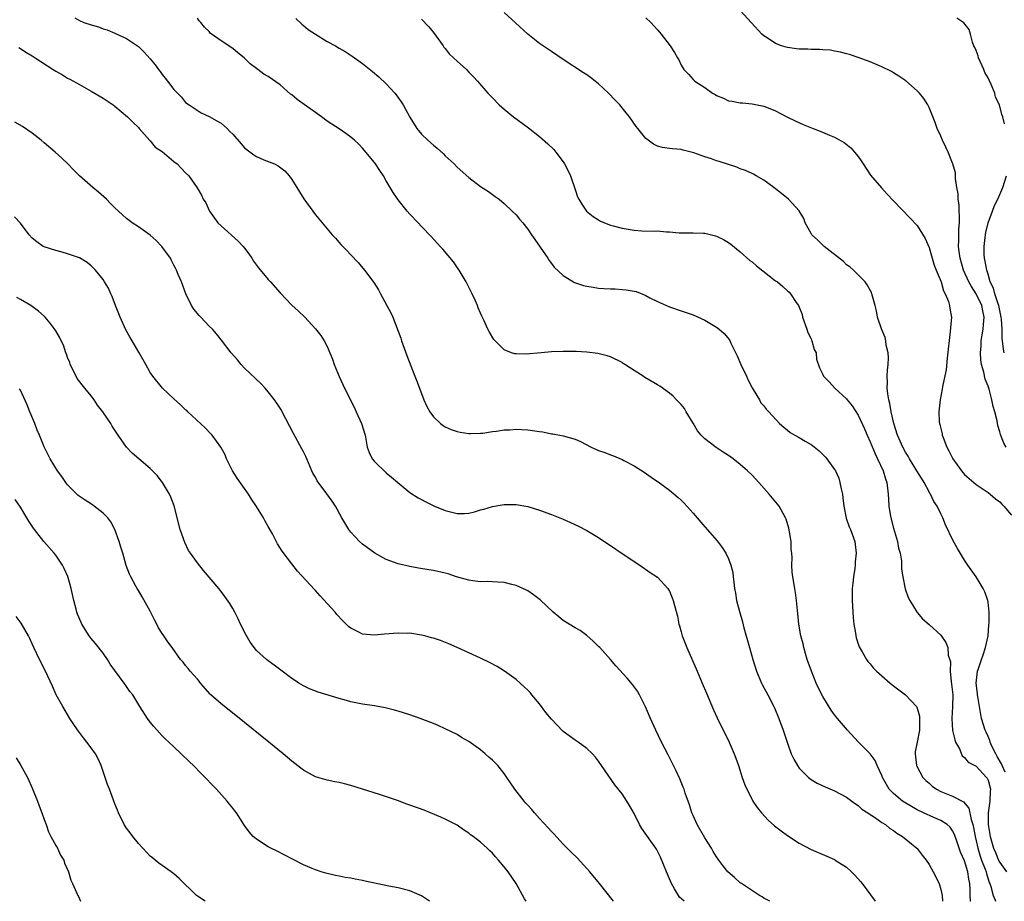
# Model space of a CAD drawing. Units: inches. Extents: x 2511000 to 2514000, y 1515000 to 1518000.
# Drawn here: x 2513015 to 2513182, y 1515000 to 1515149 of the extents above; entities that cross this region are included whole.
import ezdxf

# ---------------------------------------------------------------- set-up
doc = ezdxf.new("R2010")
doc.units = ezdxf.units.IN
doc.header["$MEASUREMENT"] = 0
doc.layers.add('LD25111515_10ft', color=93, linetype='Continuous')

msp = doc.modelspace()

# ---------------------------------------------------------------- linework, layer by layer
at = {"layer": 'LD25111515_10ft'}
for points, elevation in [([(2513024.24, 1515149.76), (2513025, 1515149.29), (2513025.75, 1515149), (2513027, 1515148.58), (2513028.23, 1515148.23), (2513029, 1515147.91), (2513029.71, 1515147.71), (2513031, 1515147.15), (2513031.11, 1515147.11), (2513033, 1515146.24), (2513035, 1515144.89), (2513035.96, 1515143.96), (2513037, 1515142.82), (2513037.82, 1515141.82), (2513038.38, 1515141), (2513038.66, 1515140.66), (2513039, 1515140.15), (2513039.54, 1515139.54), (2513039.92, 1515139), (2513041, 1515137.59), (2513042.3, 1515136.3), (2513043, 1515135.43), (2513043.58, 1515135), (2513045.65, 1515133.65), (2513047, 1515133.06), (2513048.28, 1515132.28), (2513049, 1515131.89), (2513050.02, 1515131), (2513050.52, 1515130.52), (2513051, 1515130.03), (2513052.39, 1515128.39), (2513053, 1515127.75), (2513053.41, 1515127.41), (2513054.56, 1515126.56), (2513055, 1515126.27), (2513056.28, 1515125.72), (2513058.05, 1515125), (2513058.68, 1515124.68), (2513059.81, 1515123.81), (2513060.55, 1515123), (2513061, 1515122.37), (2513061.86, 1515121), (2513062.28, 1515120.28), (2513063.06, 1515119.06), (2513064.54, 1515117), (2513065, 1515116.39), (2513067.82, 1515113), (2513068.39, 1515112.39), (2513069.32, 1515111.32), (2513069.63, 1515111), (2513070.33, 1515110.33), (2513071, 1515109.58), (2513072.26, 1515108.27), (2513073.33, 1515107), (2513074.92, 1515104.92), (2513075.68, 1515103.68), (2513076.05, 1515103), (2513077.77, 1515099.77), (2513078.11, 1515099), (2513079.48, 1515095.48), (2513079.61, 1515095), (2513080.51, 1515092.51), (2513081.86, 1515089), (2513082.19, 1515088.19), (2513082.62, 1515087), (2513083.4, 1515085), (2513083.88, 1515083.88), (2513084.37, 1515083), (2513085, 1515082.1), (2513086.18, 1515081), (2513086.64, 1515080.64), (2513087, 1515080.44), (2513087.99, 1515079.99), (2513089, 1515079.63), (2513089.52, 1515079.52), (2513091, 1515079.29), (2513091.28, 1515079.28), (2513093, 1515079.34), (2513093.38, 1515079.38), (2513095, 1515079.62), (2513095.7, 1515079.7), (2513097, 1515079.9), (2513097.94, 1515079.94), (2513099, 1515080.01), (2513099.96, 1515079.96), (2513101, 1515079.91), (2513101.82, 1515079.82), (2513103, 1515079.62), (2513103.56, 1515079.56), (2513105, 1515079.26), (2513105.24, 1515079.24), (2513107, 1515078.89), (2513109, 1515078.34), (2513109.94, 1515077.94), (2513111.76, 1515077), (2513113, 1515076.43), (2513114.08, 1515076.08), (2513115, 1515075.67), (2513115.53, 1515075.53), (2513117, 1515074.89), (2513117.27, 1515074.73), (2513119, 1515073.83), (2513120.74, 1515072.74), (2513121.89, 1515071.89), (2513123, 1515071.17), (2513123.09, 1515071.09), (2513125, 1515069.69), (2513126.47, 1515068.47), (2513127, 1515067.99), (2513127.5, 1515067.5), (2513129, 1515065.8), (2513131, 1515063.46), (2513133.09, 1515061.09), (2513133.95, 1515059.95), (2513134.58, 1515059), (2513135, 1515058.04), (2513135.43, 1515057), (2513135.72, 1515055.72), (2513135.82, 1515055), (2513135.9, 1515054.1), (2513136.05, 1515053), (2513136.22, 1515052.21), (2513136.39, 1515051), (2513136.87, 1515049.13), (2513137.37, 1515047.37), (2513137.63, 1515046.37), (2513138.55, 1515043), (2513139.14, 1515041), (2513139.78, 1515039), (2513140.61, 1515037), (2513140.73, 1515036.73), (2513141.67, 1515035), (2513142.69, 1515033), (2513142.79, 1515032.79), (2513143.53, 1515031), (2513144.26, 1515029), (2513145, 1515026.8), (2513145.66, 1515025), (2513146.09, 1515024.09), (2513146.69, 1515023), (2513147, 1515022.58), (2513148.56, 1515021), (2513148.8, 1515020.8), (2513149, 1515020.65), (2513150.05, 1515020.05), (2513151.39, 1515019.39), (2513153, 1515018.75), (2513155, 1515017.67), (2513155.92, 1515017), (2513156.53, 1515016.53), (2513157, 1515016.23), (2513157.63, 1515015.63), (2513158.63, 1515015), (2513158.83, 1515014.83), (2513159.75, 1515014.25), (2513161, 1515013.37), (2513161.6, 1515013), (2513162.37, 1515012.37), (2513163, 1515012.01), (2513163.55, 1515011.55), (2513164.52, 1515011), (2513166.95, 1515009), (2513167, 1515008.94), (2513167.84, 1515007.84), (2513168.51, 1515007), (2513169, 1515006.25), (2513169.72, 1515005), (2513170.7, 1515003), (2513171, 1515002.02), (2513171.2, 1515001), (2513171.29, 1515000)], 7890), ([(2513176.07, 1515000), (2513176.05, 1515000.05), (2513175.97, 1515001), (2513175.96, 1515002.04), (2513175.89, 1515003), (2513175.75, 1515003.75), (2513175.59, 1515005), (2513175, 1515006.84), (2513174.34, 1515008.34), (2513173.63, 1515010.37), (2513173.32, 1515011.32), (2513173, 1515011.95), (2513172.56, 1515012.56), (2513172.05, 1515013), (2513171, 1515013.69), (2513169.8, 1515014.2), (2513168.09, 1515015), (2513167, 1515015.49), (2513164.79, 1515016.79), (2513164.49, 1515017), (2513163, 1515018.27), (2513162.25, 1515019), (2513161.79, 1515019.79), (2513161.11, 1515021), (2513161, 1515021.34), (2513160.23, 1515023), (2513159.86, 1515023.86), (2513159, 1515025.01), (2513157, 1515027.04), (2513155.17, 1515029), (2513153.5, 1515031), (2513153.26, 1515031.26), (2513153, 1515031.6), (2513152.41, 1515032.41), (2513151, 1515034.7), (2513150.22, 1515036.22), (2513149.89, 1515037), (2513149.06, 1515039), (2513148.33, 1515041), (2513147.76, 1515043), (2513147.64, 1515043.64), (2513147.29, 1515045), (2513146.93, 1515047), (2513146.78, 1515048.78), (2513146.69, 1515049.31), (2513146.56, 1515051), (2513146.36, 1515052.36), (2513146.23, 1515053), (2513145.89, 1515055), (2513145.82, 1515055.82), (2513145.75, 1515057), (2513145.78, 1515058.22), (2513145.74, 1515059), (2513145.65, 1515059.65), (2513145.61, 1515061), (2513145.36, 1515062.64), (2513145.24, 1515063.24), (2513144.78, 1515064.78), (2513144.7, 1515065), (2513144.27, 1515065.73), (2513143.58, 1515067), (2513143.34, 1515067.34), (2513141.93, 1515069), (2513140.14, 1515071), (2513139, 1515072.22), (2513138.22, 1515073), (2513137, 1515074.04), (2513135.83, 1515075), (2513135, 1515075.55), (2513134.11, 1515076.11), (2513132.95, 1515076.95), (2513131, 1515078.4), (2513130.38, 1515079), (2513129.75, 1515079.75), (2513129, 1515081.04), (2513127.81, 1515083), (2513127.53, 1515083.53), (2513127, 1515084.19), (2513126.61, 1515084.61), (2513126.19, 1515085), (2513125.62, 1515085.62), (2513125, 1515086.14), (2513123.35, 1515087.35), (2513123, 1515087.54), (2513120.82, 1515088.82), (2513120.55, 1515089), (2513119, 1515089.97), (2513117.44, 1515091), (2513117.18, 1515091.18), (2513117, 1515091.32), (2513115, 1515092.27), (2513114.44, 1515092.44), (2513112.84, 1515092.84), (2513111, 1515093.08), (2513109.18, 1515093.18), (2513107, 1515093.22), (2513105, 1515093.16), (2513103.28, 1515093), (2513100.73, 1515092.73), (2513099, 1515092.78), (2513098.8, 1515092.8), (2513098.21, 1515093), (2513097, 1515093.48), (2513095.23, 1515095.23), (2513094.48, 1515096.48), (2513094.22, 1515097), (2513093.61, 1515098.39), (2513093.19, 1515099.19), (2513093, 1515099.69), (2513092.6, 1515100.6), (2513092.47, 1515101), (2513092.07, 1515101.93), (2513091.56, 1515103), (2513090.56, 1515105), (2513089.36, 1515107), (2513089.22, 1515107.22), (2513088.39, 1515108.39), (2513086.57, 1515110.57), (2513086.15, 1515111), (2513084.66, 1515112.66), (2513083, 1515114.37), (2513082.43, 1515115), (2513081, 1515116.48), (2513080.55, 1515117), (2513079, 1515118.9), (2513078.17, 1515120.17), (2513077, 1515122.16), (2513076.52, 1515123), (2513075.91, 1515123.91), (2513075.19, 1515125), (2513075, 1515125.26), (2513073.57, 1515127), (2513073.3, 1515127.3), (2513073, 1515127.67), (2513072.34, 1515128.34), (2513071.63, 1515129), (2513071, 1515129.55), (2513070.17, 1515130.17), (2513069, 1515130.92), (2513067.76, 1515131.76), (2513067, 1515132.23), (2513066.04, 1515133), (2513065, 1515133.7), (2513063.09, 1515135.09), (2513061.9, 1515135.9), (2513061, 1515136.69), (2513060.8, 1515136.8), (2513059, 1515138.42), (2513057, 1515139.82), (2513056.23, 1515140.23), (2513055.23, 1515141), (2513055, 1515141.16), (2513053.95, 1515141.95), (2513052.94, 1515143), (2513051.84, 1515143.84), (2513051, 1515144.54), (2513049, 1515145.88), (2513047.19, 1515147.19), (2513047, 1515147.42), (2513046.19, 1515148.19), (2513045.56, 1515149), (2513045.28, 1515149.28), (2513045, 1515149.7)], 7900), ([(2513061.67, 1515149.67), (2513062.7, 1515148.69), (2513063, 1515148.48), (2513063.78, 1515147.78), (2513065, 1515146.98), (2513067, 1515145.73), (2513068.42, 1515145), (2513069, 1515144.64), (2513070.03, 1515144.03), (2513071.25, 1515143.25), (2513073, 1515142), (2513074.68, 1515140.68), (2513075.77, 1515139.77), (2513077, 1515138.6), (2513078.44, 1515137), (2513078.7, 1515136.7), (2513079.54, 1515135.54), (2513079.88, 1515135), (2513081, 1515132.95), (2513082.21, 1515131), (2513083, 1515130.06), (2513084.08, 1515129), (2513085, 1515128.17), (2513085.66, 1515127.66), (2513086.69, 1515126.69), (2513087, 1515126.38), (2513088.49, 1515125), (2513089, 1515124.47), (2513091, 1515122.67), (2513093, 1515121.2), (2513094.32, 1515120.32), (2513095.48, 1515119.48), (2513096.12, 1515119), (2513097, 1515118.28), (2513098.36, 1515117), (2513099, 1515116.35), (2513099.61, 1515115.61), (2513100.15, 1515115), (2513101, 1515113.96), (2513101.65, 1515113), (2513102.17, 1515112.17), (2513103.11, 1515110.89), (2513104.38, 1515109), (2513104.61, 1515108.61), (2513105, 1515108.13), (2513105.48, 1515107.48), (2513107, 1515106.06), (2513108.92, 1515104.92), (2513110.41, 1515104.41), (2513111, 1515104.28), (2513112.08, 1515104.08), (2513113, 1515103.96), (2513113.88, 1515103.88), (2513115, 1515103.82), (2513115.8, 1515103.8), (2513117, 1515103.74), (2513117.68, 1515103.68), (2513119, 1515103.44), (2513119.35, 1515103.35), (2513121, 1515102.68), (2513121.68, 1515102.32), (2513123, 1515101.67), (2513125, 1515100.78), (2513127, 1515100.1), (2513129, 1515099.4), (2513131, 1515098.49), (2513133, 1515097.32), (2513133.43, 1515097), (2513134.28, 1515096.28), (2513135.17, 1515095.17), (2513135.41, 1515094.59), (2513136.47, 1515092.47), (2513137.08, 1515091), (2513138.07, 1515089), (2513138.35, 1515088.35), (2513139.05, 1515087.05), (2513139.22, 1515086.78), (2513140.25, 1515085), (2513140.51, 1515084.51), (2513141, 1515083.99), (2513141.41, 1515083.41), (2513141.84, 1515083), (2513143.67, 1515081), (2513144.37, 1515080.37), (2513145, 1515079.84), (2513145.49, 1515079.49), (2513146.26, 1515079), (2513147, 1515078.6), (2513148.01, 1515077.99), (2513149, 1515077.44), (2513149.26, 1515077.26), (2513150.37, 1515076.37), (2513151.37, 1515075.37), (2513151.7, 1515075), (2513153, 1515073.2), (2513153.12, 1515073), (2513153.71, 1515071.71), (2513153.91, 1515071), (2513154.08, 1515069.92), (2513154.32, 1515069), (2513154.4, 1515068.4), (2513154.57, 1515067), (2513154.96, 1515064.96), (2513155.48, 1515063.48), (2513155.69, 1515063), (2513156.42, 1515061), (2513156.5, 1515060.5), (2513156.65, 1515059), (2513156.48, 1515057.52), (2513156.47, 1515057), (2513156.43, 1515056.43), (2513156.19, 1515055), (2513156.06, 1515053.94), (2513156, 1515053), (2513155.96, 1515051), (2513156.06, 1515049), (2513156.13, 1515048.13), (2513156.25, 1515047), (2513156.55, 1515045.45), (2513156.65, 1515044.65), (2513157.16, 1515043.16), (2513157.69, 1515042.31), (2513158.41, 1515041), (2513158.65, 1515040.65), (2513159, 1515040.25), (2513159.55, 1515039.55), (2513160.12, 1515039), (2513161, 1515038.2), (2513162.41, 1515037), (2513163, 1515036.53), (2513165.04, 1515035), (2513166.88, 1515033), (2513166.93, 1515032.93), (2513167, 1515032.74), (2513167.39, 1515031.39), (2513167.41, 1515031), (2513167.39, 1515030.61), (2513167.39, 1515029), (2513166.97, 1515027), (2513166.65, 1515025.35), (2513166.63, 1515025), (2513166.87, 1515023), (2513166.91, 1515022.91), (2513167.96, 1515021), (2513168.46, 1515020.46), (2513169, 1515020.02), (2513169.53, 1515019.53), (2513170.24, 1515019), (2513171, 1515018.6), (2513173, 1515017.8), (2513174.84, 1515016.84), (2513175.77, 1515015.77), (2513176.15, 1515013.85), (2513176.44, 1515013), (2513176.54, 1515012.54), (2513176.83, 1515011), (2513177, 1515010.27), (2513177.26, 1515009), (2513177.67, 1515007.67), (2513177.92, 1515007), (2513178.53, 1515005.47), (2513178.69, 1515005), (2513178.74, 1515004.74), (2513179.2, 1515003.2), (2513179.31, 1515003), (2513179.49, 1515002.51), (2513179.88, 1515001), (2513180.19, 1515000.19), (2513180.29, 1515000)], 7910), ([(2513083, 1515149.52), (2513084.21, 1515148.21), (2513085, 1515147.26), (2513086.63, 1515145), (2513086.78, 1515144.78), (2513087, 1515144.54), (2513087.68, 1515143.68), (2513088.41, 1515143), (2513089, 1515142.42), (2513090.59, 1515141), (2513091, 1515140.58), (2513091.78, 1515139.78), (2513092.49, 1515139), (2513094.24, 1515137), (2513095, 1515136.18), (2513096.17, 1515135), (2513097, 1515134.26), (2513098.55, 1515133), (2513101.09, 1515131.09), (2513103, 1515129.62), (2513104.42, 1515128.42), (2513105.43, 1515127.43), (2513105.77, 1515127), (2513107, 1515125.36), (2513107.23, 1515125), (2513107.84, 1515123.84), (2513108.23, 1515123), (2513109, 1515120.67), (2513109.44, 1515119.44), (2513109.63, 1515119), (2513110.16, 1515118.16), (2513110.95, 1515117), (2513112.07, 1515116.07), (2513113, 1515115.5), (2513113.3, 1515115.3), (2513113.97, 1515115), (2513115, 1515114.63), (2513115.47, 1515114.53), (2513117, 1515114.11), (2513119, 1515113.77), (2513120.33, 1515113.67), (2513122.41, 1515113.59), (2513123, 1515113.63), (2513124.51, 1515113.49), (2513125, 1515113.5), (2513126.66, 1515113.34), (2513128.7, 1515113.3), (2513129, 1515113.32), (2513130.76, 1515113.24), (2513131, 1515113.25), (2513132.81, 1515112.81), (2513133, 1515112.74), (2513134.16, 1515112.16), (2513135, 1515111.68), (2513135.39, 1515111.39), (2513137, 1515110.12), (2513138.65, 1515108.65), (2513139, 1515108.39), (2513139.74, 1515107.74), (2513143, 1515105.2), (2513143.29, 1515105), (2513144.24, 1515104.24), (2513145, 1515103.5), (2513145.27, 1515103.27), (2513145.52, 1515103), (2513146.49, 1515101.51), (2513146.85, 1515101), (2513147, 1515100.69), (2513147.47, 1515099.47), (2513147.56, 1515099), (2513148.28, 1515097), (2513148.44, 1515096.44), (2513149, 1515095.36), (2513149.1, 1515095.1), (2513149.16, 1515095), (2513149.53, 1515093.53), (2513149.85, 1515093), (2513149.9, 1515091.9), (2513150.44, 1515090.44), (2513151, 1515089.31), (2513151.14, 1515089), (2513152.08, 1515088.08), (2513153.06, 1515087), (2513155, 1515085.2), (2513155.14, 1515085), (2513155.98, 1515083.98), (2513157, 1515082.4), (2513158.07, 1515080.07), (2513158.5, 1515079), (2513159, 1515077.9), (2513159.85, 1515075.85), (2513160.28, 1515075), (2513161.22, 1515073), (2513161.62, 1515071.62), (2513161.86, 1515071), (2513162.08, 1515069), (2513162.15, 1515068.15), (2513162.19, 1515067), (2513162.41, 1515065.59), (2513162.52, 1515065), (2513163, 1515063.23), (2513163.65, 1515061), (2513163.84, 1515059.84), (2513164.08, 1515059), (2513164.32, 1515057.68), (2513164.34, 1515057), (2513164.32, 1515056.32), (2513164.57, 1515055), (2513164.97, 1515052.97), (2513165.49, 1515051.49), (2513165.73, 1515051), (2513166.98, 1515048.98), (2513167.91, 1515047.91), (2513169, 1515046.94), (2513171, 1515045.09), (2513171.87, 1515043.87), (2513172.17, 1515043), (2513172.26, 1515041.74), (2513172.62, 1515040.62), (2513172.61, 1515039), (2513172.74, 1515037.26), (2513172.83, 1515036.83), (2513173.01, 1515034.99), (2513173, 1515033), (2513172.86, 1515031), (2513172.97, 1515028.97), (2513173.35, 1515027.35), (2513173.51, 1515027), (2513174.16, 1515025.84), (2513174.64, 1515024.64), (2513175, 1515024.37), (2513175.61, 1515023.61), (2513177, 1515022.9), (2513178.76, 1515021), (2513178.86, 1515020.86), (2513179, 1515020.54), (2513179.4, 1515019), (2513179.36, 1515018.64), (2513179.29, 1515017), (2513179.02, 1515015), (2513179.05, 1515013), (2513179.39, 1515011), (2513179.94, 1515009), (2513180.25, 1515008.25), (2513180.79, 1515007), (2513181, 1515006.6), (2513182.13, 1515005)], 7920), ([(2513181.89, 1515021.89), (2513181.38, 1515023), (2513181.28, 1515023.28), (2513180.57, 1515024.57), (2513180.3, 1515025), (2513179.6, 1515026.4), (2513179.34, 1515027), (2513179.28, 1515027.28), (2513179, 1515027.94), (2513178.67, 1515028.67), (2513178.51, 1515029), (2513177.91, 1515031), (2513177.54, 1515033), (2513177.26, 1515034.74), (2513177.23, 1515035), (2513177.23, 1515035.23), (2513177.01, 1515037), (2513177.22, 1515039), (2513177.3, 1515039.3), (2513177.87, 1515041), (2513178.19, 1515041.81), (2513178.55, 1515043), (2513179.01, 1515045), (2513179.16, 1515046.84), (2513179.22, 1515047.22), (2513179.19, 1515049), (2513179, 1515050.7), (2513178.95, 1515051), (2513178.47, 1515052.47), (2513178.18, 1515053), (2513177, 1515055), (2513175.57, 1515057), (2513175, 1515057.85), (2513173.82, 1515059.82), (2513173.1, 1515061.1), (2513171.81, 1515063.81), (2513171.35, 1515065), (2513171, 1515065.68), (2513170.36, 1515067), (2513169.8, 1515067.8), (2513169.25, 1515069), (2513169.15, 1515069.15), (2513169, 1515069.41), (2513168.15, 1515071), (2513167.71, 1515071.71), (2513166.95, 1515073), (2513165.71, 1515075), (2513165.45, 1515075.45), (2513165, 1515076.14), (2513164.54, 1515077), (2513163.66, 1515079), (2513163.02, 1515081), (2513162.58, 1515083), (2513162.37, 1515084.37), (2513162.18, 1515085), (2513161.99, 1515086.01), (2513161.91, 1515087), (2513161.96, 1515087.96), (2513161.91, 1515089), (2513161.95, 1515090.05), (2513162.07, 1515091), (2513162.12, 1515092.12), (2513162.06, 1515093), (2513161.75, 1515094.25), (2513161.67, 1515095), (2513161.56, 1515095.56), (2513160.93, 1515097.07), (2513160.28, 1515099), (2513160.07, 1515100.07), (2513159.87, 1515101), (2513159.42, 1515102.58), (2513159.32, 1515103), (2513159.23, 1515103.23), (2513159, 1515103.62), (2513158.53, 1515104.53), (2513158.18, 1515105), (2513156.19, 1515107), (2513155.56, 1515107.56), (2513155, 1515107.91), (2513154.48, 1515108.48), (2513151.25, 1515111), (2513151.12, 1515111.12), (2513151, 1515111.21), (2513150.11, 1515112.11), (2513149.12, 1515113), (2513149, 1515113.19), (2513148, 1515115), (2513147.76, 1515115.76), (2513147, 1515117.03), (2513145.17, 1515119), (2513143.99, 1515119.99), (2513143, 1515120.77), (2513142.72, 1515121), (2513141, 1515122.27), (2513139.72, 1515123), (2513139.25, 1515123.25), (2513139, 1515123.35), (2513137.88, 1515123.88), (2513137, 1515124.18), (2513136.43, 1515124.43), (2513133.43, 1515125.43), (2513133, 1515125.55), (2513132.14, 1515125.86), (2513131, 1515126.2), (2513129.12, 1515126.88), (2513127.31, 1515127.31), (2513127, 1515127.43), (2513125.54, 1515127.54), (2513125, 1515127.64), (2513123.8, 1515127.8), (2513123, 1515128.03), (2513122.32, 1515128.32), (2513121.37, 1515129), (2513121, 1515129.3), (2513119.63, 1515131), (2513119.35, 1515131.35), (2513118.23, 1515133), (2513117.67, 1515133.67), (2513116.62, 1515135), (2513115.8, 1515135.8), (2513114.69, 1515137), (2513113, 1515138.55), (2513111.65, 1515139.65), (2513111, 1515140.1), (2513110.46, 1515140.46), (2513107, 1515142.69), (2513105, 1515144.04), (2513103, 1515145.43), (2513101, 1515147), (2513098.94, 1515148.94), (2513097, 1515150.66)], 7930), ([(2513121, 1515149.79), (2513121.86, 1515149), (2513123, 1515147.72), (2513123.31, 1515147.31), (2513123.62, 1515147), (2513125.14, 1515145), (2513125.86, 1515143.86), (2513126.35, 1515143), (2513126.62, 1515142.62), (2513127, 1515141.76), (2513127.43, 1515141), (2513128.21, 1515140.21), (2513129, 1515139.33), (2513129.32, 1515139), (2513131, 1515137.94), (2513132.32, 1515137), (2513132.76, 1515136.76), (2513133, 1515136.57), (2513134.14, 1515136.14), (2513135, 1515135.71), (2513135.64, 1515135.64), (2513137, 1515135.38), (2513137.36, 1515135.36), (2513139, 1515135.2), (2513139.89, 1515135), (2513141, 1515134.77), (2513142.3, 1515134.3), (2513143, 1515133.98), (2513145, 1515132.93), (2513146.3, 1515132.3), (2513147.68, 1515131.68), (2513149.37, 1515131), (2513150.55, 1515130.55), (2513152.15, 1515129.85), (2513153, 1515129.51), (2513154.64, 1515128.64), (2513155.75, 1515127.75), (2513157, 1515126.25), (2513157.51, 1515125.51), (2513157.82, 1515125), (2513159.1, 1515123.1), (2513160.92, 1515120.92), (2513161.89, 1515119.89), (2513163, 1515118.77), (2513165.83, 1515115.83), (2513167, 1515114.54), (2513168.35, 1515112.35), (2513169, 1515110.81), (2513169.42, 1515109.42), (2513169.52, 1515109), (2513169.86, 1515107.86), (2513170.2, 1515107), (2513171.03, 1515105), (2513171.46, 1515103.46), (2513171.75, 1515103), (2513172.31, 1515101.69), (2513172.47, 1515101), (2513172.5, 1515100.5), (2513172.79, 1515099), (2513172.61, 1515096.61), (2513172.06, 1515092.06), (2513171.88, 1515090.12), (2513171.29, 1515087.29), (2513171.21, 1515086.79), (2513170.87, 1515085), (2513170.66, 1515083), (2513170.74, 1515081.26), (2513170.78, 1515081), (2513170.85, 1515080.85), (2513171, 1515080.16), (2513171.24, 1515079.24), (2513171.25, 1515079), (2513171.37, 1515078.63), (2513172.01, 1515077), (2513172.36, 1515076.36), (2513173.03, 1515075), (2513174.48, 1515073), (2513175, 1515072.37), (2513177, 1515070.63), (2513179, 1515069.28), (2513179.36, 1515069), (2513180.24, 1515068.24), (2513181, 1515067.69), (2513181.32, 1515067.32), (2513181.67, 1515067), (2513183, 1515065.45)], 7940), ([(2513182.1, 1515077), (2513181.68, 1515077.68), (2513181.11, 1515079.11), (2513181, 1515079.57), (2513180.65, 1515080.65), (2513180.56, 1515081.44), (2513180.16, 1515083), (2513179.86, 1515083.86), (2513179.67, 1515085), (2513179.17, 1515086.83), (2513179, 1515087.33), (2513178.54, 1515088.54), (2513178.29, 1515089.71), (2513177.91, 1515091), (2513177.77, 1515091.77), (2513177.71, 1515093), (2513177.83, 1515094.17), (2513177.86, 1515095), (2513178, 1515096), (2513178.17, 1515097), (2513178.24, 1515097.76), (2513178.33, 1515099), (2513178.1, 1515100.1), (2513177.94, 1515101), (2513177, 1515102.99), (2513176.2, 1515104.2), (2513175.77, 1515105), (2513174.86, 1515107), (2513174.25, 1515109), (2513174.13, 1515110.13), (2513174.01, 1515111), (2513174.06, 1515112.06), (2513174.05, 1515113.95), (2513174.15, 1515115), (2513174.18, 1515116.18), (2513174.1, 1515117), (2513174.09, 1515118.09), (2513173.91, 1515119), (2513173.93, 1515119.93), (2513173.73, 1515121), (2513173.5, 1515122.5), (2513173.51, 1515123), (2513173.47, 1515123.47), (2513173.04, 1515125.04), (2513173, 1515125.15), (2513172.24, 1515127), (2513171.86, 1515127.86), (2513171.29, 1515129), (2513171, 1515129.68), (2513170.39, 1515131), (2513170.02, 1515132.02), (2513169, 1515134.55), (2513168.79, 1515135), (2513168.11, 1515136.11), (2513167.39, 1515137), (2513167, 1515137.38), (2513165.08, 1515139.08), (2513163.9, 1515139.9), (2513163, 1515140.44), (2513162.64, 1515140.64), (2513161, 1515141.47), (2513159, 1515142.31), (2513157, 1515143.03), (2513155.52, 1515143.52), (2513155, 1515143.66), (2513153.97, 1515143.97), (2513153, 1515144.11), (2513152.28, 1515144.28), (2513151, 1515144.32), (2513150.41, 1515144.41), (2513149, 1515144.38), (2513148.45, 1515144.45), (2513147, 1515144.45), (2513146.53, 1515144.53), (2513145, 1515144.71), (2513144.77, 1515144.77), (2513144.01, 1515145), (2513143, 1515145.39), (2513141.76, 1515146.24), (2513141, 1515146.73), (2513140.68, 1515147), (2513138.9, 1515148.9), (2513137, 1515150.98)], 7950), ([(2513181.8, 1515131.8), (2513181.52, 1515133), (2513181.36, 1515133.36), (2513180.93, 1515135), (2513180.29, 1515136.29), (2513180.13, 1515137), (2513179.54, 1515138.46), (2513179.18, 1515139.18), (2513179, 1515139.59), (2513178.48, 1515140.48), (2513178.27, 1515141), (2513177.37, 1515143), (2513177.31, 1515143.31), (2513177, 1515144.21), (2513176.75, 1515144.75), (2513176.62, 1515145), (2513176.36, 1515145.64), (2513176.02, 1515147), (2513175.8, 1515147.8), (2513174.91, 1515148.91), (2513173.73, 1515149.73)], 7960), ([(2513014.71, 1515144.71), (2513015, 1515144.56), (2513015.93, 1515143.93), (2513017, 1515143.31), (2513017.48, 1515143), (2513020.57, 1515141), (2513021, 1515140.7), (2513022.11, 1515140.11), (2513023, 1515139.52), (2513023.35, 1515139.35), (2513025, 1515138.46), (2513027, 1515137.36), (2513029, 1515136.15), (2513030.7, 1515135), (2513031, 1515134.78), (2513033.15, 1515133), (2513034.05, 1515132.05), (2513035, 1515131.15), (2513035.12, 1515131), (2513036.96, 1515128.96), (2513037, 1515128.94), (2513037.85, 1515127.85), (2513039, 1515127.08), (2513041, 1515125.42), (2513041.59, 1515125), (2513043, 1515123.5), (2513043.53, 1515123), (2513044.97, 1515120.97), (2513045.71, 1515119.71), (2513046, 1515119), (2513046.41, 1515118.41), (2513047.05, 1515117), (2513048.48, 1515115), (2513049, 1515114.48), (2513051.91, 1515111.91), (2513052.78, 1515111), (2513053, 1515110.73), (2513053.73, 1515109.73), (2513054.23, 1515109), (2513054.52, 1515108.51), (2513055.38, 1515107.38), (2513057, 1515105.4), (2513057.4, 1515105), (2513059, 1515103.14), (2513061, 1515101.03), (2513062.08, 1515100.08), (2513063.18, 1515099), (2513065, 1515097.07), (2513065.94, 1515095.94), (2513066.51, 1515095), (2513067, 1515094.05), (2513067.92, 1515091.92), (2513068.2, 1515091), (2513069, 1515088.96), (2513069.94, 1515087), (2513071.63, 1515083.63), (2513071.93, 1515083), (2513072.83, 1515081), (2513073.42, 1515079), (2513073.78, 1515077), (2513074.09, 1515076.09), (2513074.6, 1515075), (2513075, 1515074.53), (2513077, 1515072.63), (2513077.88, 1515071.88), (2513078.96, 1515071), (2513081, 1515069.31), (2513082.41, 1515068.41), (2513083, 1515068.11), (2513083.71, 1515067.71), (2513085.18, 1515067), (2513087, 1515066.25), (2513089, 1515065.74), (2513090.24, 1515065.76), (2513091, 1515065.79), (2513091.97, 1515066.03), (2513093, 1515066.35), (2513093.53, 1515066.47), (2513095, 1515066.93), (2513097, 1515067.27), (2513097.28, 1515067.28), (2513099, 1515067.26), (2513101, 1515066.92), (2513103, 1515066.32), (2513105, 1515065.59), (2513107, 1515064.77), (2513108.23, 1515064.23), (2513109.59, 1515063.59), (2513111, 1515062.84), (2513113, 1515061.65), (2513119, 1515057.58), (2513119.99, 1515057), (2513121.75, 1515055.75), (2513123, 1515054.95), (2513124.71, 1515053), (2513125, 1515052.56), (2513125.47, 1515051.47), (2513125.66, 1515051), (2513125.87, 1515050.13), (2513126.35, 1515048.35), (2513126.6, 1515047), (2513126.7, 1515046.7), (2513127, 1515045.68), (2513127.17, 1515045), (2513127.94, 1515043), (2513129.72, 1515039), (2513130.57, 1515037), (2513131.27, 1515035.27), (2513132.48, 1515032.48), (2513133.11, 1515031.12), (2513135.14, 1515027), (2513136, 1515025), (2513136.26, 1515024.26), (2513136.68, 1515023), (2513137.31, 1515021), (2513137.76, 1515019.75), (2513138.1, 1515019), (2513139, 1515017.27), (2513139.16, 1515017), (2513139.88, 1515015.88), (2513140.6, 1515015), (2513141.74, 1515013.74), (2513142.8, 1515012.8), (2513143.92, 1515011.92), (2513145, 1515011.16), (2513147, 1515009.85), (2513149, 1515008.79), (2513151.67, 1515007.67), (2513153, 1515007.06), (2513153.1, 1515007), (2513155, 1515005.77), (2513155.88, 1515005), (2513156.45, 1515004.45), (2513157.38, 1515003.38), (2513157.67, 1515003), (2513159.86, 1515000)], 7880), ([(2513142, 1515000), (2513141, 1515000.56), (2513140.74, 1515000.74), (2513140.28, 1515001), (2513137.2, 1515003), (2513137, 1515003.15), (2513136.01, 1515004.01), (2513134.91, 1515005), (2513134.05, 1515006.05), (2513133.35, 1515007), (2513133, 1515007.52), (2513132.43, 1515008.44), (2513132.11, 1515009), (2513131, 1515010.75), (2513129.72, 1515013), (2513129, 1515014.52), (2513128.79, 1515015), (2513128.38, 1515016.38), (2513127.69, 1515018.31), (2513127.48, 1515019), (2513127.35, 1515019.35), (2513126.75, 1515020.75), (2513126.12, 1515022.12), (2513124.81, 1515024.81), (2513123.67, 1515027), (2513122.67, 1515029), (2513121.78, 1515031), (2513120.97, 1515032.97), (2513119.94, 1515035), (2513119.6, 1515035.6), (2513118.75, 1515036.75), (2513117.82, 1515037.82), (2513115.92, 1515039.92), (2513115, 1515041.01), (2513113.2, 1515043), (2513113, 1515043.21), (2513112.08, 1515044.08), (2513111, 1515045.07), (2513109.88, 1515045.88), (2513109, 1515046.38), (2513107, 1515047.63), (2513106.25, 1515048.25), (2513105.29, 1515049), (2513103.08, 1515051.08), (2513101.98, 1515051.98), (2513101, 1515052.61), (2513100.75, 1515052.75), (2513099, 1515053.55), (2513098.3, 1515053.7), (2513097, 1515054.06), (2513095.92, 1515054.08), (2513095, 1515054.17), (2513094.22, 1515054.22), (2513093, 1515054.17), (2513091.68, 1515054.32), (2513091, 1515054.42), (2513088.94, 1515055), (2513087.51, 1515055.51), (2513087, 1515055.65), (2513085, 1515056.09), (2513084.2, 1515056.2), (2513082.48, 1515056.48), (2513081, 1515056.74), (2513079, 1515057.22), (2513077, 1515057.97), (2513075.07, 1515059), (2513073, 1515060.53), (2513072.46, 1515061), (2513071, 1515062.59), (2513070.68, 1515063), (2513069.49, 1515065), (2513068.38, 1515067), (2513067.82, 1515067.82), (2513066.92, 1515069.08), (2513065.29, 1515071.3), (2513065, 1515071.9), (2513064.59, 1515072.59), (2513064.39, 1515073), (2513063.52, 1515075), (2513063.38, 1515075.38), (2513063, 1515076.2), (2513062.72, 1515076.72), (2513061.28, 1515079.28), (2513059.36, 1515083), (2513059.23, 1515083.23), (2513058.46, 1515084.46), (2513058.08, 1515085), (2513057, 1515086.36), (2513056.46, 1515087), (2513055.77, 1515087.77), (2513053, 1515090.37), (2513052.4, 1515091), (2513051.77, 1515091.77), (2513050.7, 1515093), (2513049.1, 1515095.11), (2513048.22, 1515096.22), (2513047.53, 1515097), (2513047, 1515097.52), (2513045.6, 1515099), (2513045.29, 1515099.29), (2513044.38, 1515100.38), (2513044.02, 1515101), (2513043.05, 1515103), (2513042.28, 1515105), (2513041.75, 1515106.25), (2513041.45, 1515107), (2513041.31, 1515107.31), (2513041, 1515107.86), (2513040.62, 1515108.62), (2513040.42, 1515109), (2513038.99, 1515110.99), (2513038, 1515112), (2513037, 1515112.91), (2513035, 1515114.31), (2513033.97, 1515115), (2513033.41, 1515115.41), (2513033, 1515115.74), (2513031.64, 1515117), (2513031, 1515117.56), (2513030.29, 1515118.29), (2513029.58, 1515119), (2513028.21, 1515120.21), (2513027.27, 1515121), (2513024.99, 1515123), (2513024.02, 1515124.02), (2513023.04, 1515125), (2513022, 1515126), (2513020.89, 1515127), (2513019, 1515128.6), (2513018.51, 1515129), (2513017, 1515130.19), (2513015.33, 1515131.34), (2513014.08, 1515132.08)], 7870), ([(2513181.76, 1515093), (2513181.62, 1515093.62), (2513181.46, 1515095), (2513181.4, 1515095.4), (2513181.39, 1515097), (2513181.29, 1515098.71), (2513181.25, 1515099), (2513181, 1515100.14), (2513180.84, 1515101), (2513180.74, 1515101.26), (2513180.17, 1515103), (2513179.91, 1515103.91), (2513179.39, 1515105), (2513179, 1515106.33), (2513178.78, 1515107), (2513178.54, 1515108.54), (2513178.42, 1515109), (2513178.37, 1515109.63), (2513178.33, 1515111), (2513178.51, 1515112.51), (2513178.55, 1515113), (2513178.61, 1515113.39), (2513179.01, 1515114.99), (2513179.75, 1515117), (2513180.07, 1515117.93), (2513180.67, 1515119), (2513181, 1515119.82), (2513181.51, 1515121), (2513182.11, 1515123)], 7960), ([(2513127.5, 1515000), (2513126.73, 1515000.73), (2513126.54, 1515001), (2513125.86, 1515002.14), (2513125.33, 1515003), (2513124.48, 1515005), (2513123.51, 1515007.51), (2513123, 1515008.52), (2513122.82, 1515008.82), (2513122.72, 1515009), (2513120.32, 1515012.32), (2513119.92, 1515013), (2513119, 1515014.88), (2513118.25, 1515016.25), (2513117.79, 1515017), (2513117, 1515018.2), (2513115.75, 1515019.75), (2513113.47, 1515023), (2513113, 1515023.73), (2513112.45, 1515024.45), (2513111.95, 1515025), (2513111, 1515025.93), (2513109.53, 1515027), (2513109, 1515027.33), (2513107, 1515028.8), (2513106.9, 1515028.9), (2513105, 1515030.86), (2513104.03, 1515032.03), (2513103, 1515033.45), (2513101.68, 1515035), (2513101.38, 1515035.38), (2513101, 1515035.78), (2513100.37, 1515036.37), (2513099, 1515037.58), (2513097.03, 1515039.03), (2513095.8, 1515039.8), (2513094.5, 1515040.5), (2513093, 1515041.22), (2513089.04, 1515043.04), (2513087.64, 1515043.64), (2513086.19, 1515044.19), (2513085, 1515044.58), (2513084.69, 1515044.69), (2513083.53, 1515045), (2513083, 1515045.13), (2513081, 1515045.43), (2513080.59, 1515045.41), (2513079, 1515045.46), (2513076.73, 1515045.27), (2513075, 1515045.09), (2513073, 1515045.29), (2513072.35, 1515045.65), (2513071, 1515046.3), (2513070.59, 1515046.59), (2513070.2, 1515047), (2513069.59, 1515047.59), (2513068.64, 1515048.64), (2513068.34, 1515049), (2513067, 1515050.51), (2513065.79, 1515051.79), (2513065, 1515052.71), (2513064.85, 1515052.85), (2513061.98, 1515055.98), (2513061, 1515057.22), (2513059.37, 1515059.37), (2513058.6, 1515060.6), (2513057.72, 1515062.28), (2513057, 1515063.55), (2513056.46, 1515064.46), (2513056.18, 1515065), (2513055, 1515066.94), (2513054.16, 1515068.16), (2513053.65, 1515069), (2513051.72, 1515071.72), (2513050.96, 1515072.96), (2513049.95, 1515075), (2513049.68, 1515075.68), (2513048.97, 1515076.97), (2513047.48, 1515079), (2513047.26, 1515079.26), (2513046.29, 1515080.29), (2513043.4, 1515083), (2513043.19, 1515083.19), (2513043, 1515083.34), (2513042.16, 1515084.16), (2513041, 1515085.18), (2513039.11, 1515087), (2513037.43, 1515089), (2513037, 1515089.66), (2513036.23, 1515091), (2513035.8, 1515091.8), (2513035.13, 1515093), (2513033.92, 1515095), (2513033.58, 1515095.58), (2513032.87, 1515096.87), (2513031.89, 1515099), (2513031.09, 1515101), (2513030.54, 1515102.54), (2513030.34, 1515103), (2513029.91, 1515103.91), (2513029.28, 1515105), (2513029, 1515105.38), (2513027.71, 1515107), (2513027, 1515107.73), (2513026.29, 1515108.29), (2513025, 1515109.09), (2513023, 1515109.78), (2513022.05, 1515110.05), (2513021, 1515110.32), (2513019, 1515110.94), (2513018.86, 1515111), (2513017.79, 1515111.79), (2513017, 1515112.44), (2513016.48, 1515113), (2513015, 1515114.95), (2513014.02, 1515116.02)], 7860), ([(2513115.53, 1515000), (2513113.14, 1515003), (2513111.49, 1515005), (2513111, 1515005.57), (2513109.35, 1515007.35), (2513108.35, 1515008.35), (2513107, 1515009.68), (2513105.42, 1515011.42), (2513105, 1515011.83), (2513104.46, 1515012.46), (2513103, 1515014.02), (2513102.14, 1515015), (2513101.62, 1515015.62), (2513101, 1515016.28), (2513100.66, 1515016.66), (2513100.38, 1515017), (2513098.81, 1515019), (2513098.07, 1515020.07), (2513097.46, 1515021), (2513097, 1515021.65), (2513095.91, 1515023), (2513095, 1515023.9), (2513094.41, 1515024.41), (2513093.79, 1515025), (2513093, 1515025.68), (2513091, 1515027.1), (2513089.77, 1515027.77), (2513089, 1515028.25), (2513087, 1515029.24), (2513085.79, 1515029.79), (2513085, 1515030.12), (2513082.77, 1515031), (2513081, 1515031.6), (2513079, 1515032.22), (2513078.39, 1515032.39), (2513076.8, 1515032.8), (2513075, 1515033.13), (2513073, 1515033.43), (2513071, 1515033.82), (2513069.85, 1515034.15), (2513069, 1515034.36), (2513065.44, 1515035.44), (2513064.02, 1515036.02), (2513063, 1515036.5), (2513062.19, 1515037), (2513061.47, 1515037.47), (2513061, 1515037.79), (2513059.34, 1515039), (2513058.03, 1515040.03), (2513057, 1515040.74), (2513056.69, 1515041), (2513055, 1515042.54), (2513053.93, 1515043.93), (2513053.21, 1515045.21), (2513052.33, 1515047), (2513051.91, 1515047.91), (2513051.34, 1515049), (2513051, 1515049.62), (2513050.47, 1515050.47), (2513049.67, 1515051.67), (2513049, 1515052.53), (2513048.62, 1515053), (2513046.06, 1515056.06), (2513045, 1515057.4), (2513043.82, 1515059), (2513043.49, 1515059.49), (2513042.84, 1515060.84), (2513042.1, 1515063), (2513041.04, 1515067.04), (2513040.51, 1515068.51), (2513040.28, 1515069), (2513039.1, 1515071), (2513038.16, 1515072.16), (2513037, 1515073.36), (2513035.06, 1515075), (2513033.96, 1515075.96), (2513032.98, 1515076.98), (2513031.58, 1515079), (2513031.33, 1515079.33), (2513031, 1515079.88), (2513030.56, 1515080.56), (2513030.33, 1515081), (2513028.99, 1515083), (2513028.09, 1515084.09), (2513027.52, 1515085), (2513027, 1515085.69), (2513025.91, 1515087), (2513024.64, 1515088.64), (2513024.44, 1515089), (2513023.44, 1515091), (2513023.35, 1515091.35), (2513023, 1515092.16), (2513022.8, 1515092.8), (2513022.69, 1515093), (2513022.3, 1515094.3), (2513021.91, 1515095), (2513021.64, 1515095.64), (2513021, 1515096.71), (2513020.9, 1515096.9), (2513020.02, 1515097.98), (2513019.21, 1515099), (2513019, 1515099.21), (2513018.05, 1515100.05), (2513017, 1515100.84), (2513016.77, 1515101), (2513015, 1515102.03), (2513014.37, 1515102.37)], 7850), ([(2513100.7, 1515000), (2513100.43, 1515000.43), (2513099.01, 1515003), (2513097.68, 1515005), (2513097, 1515005.84), (2513096.01, 1515007), (2513095.53, 1515007.53), (2513095, 1515008.16), (2513094.56, 1515008.56), (2513094.13, 1515009), (2513093, 1515010.04), (2513091.72, 1515011), (2513091.29, 1515011.29), (2513091, 1515011.55), (2513090.09, 1515012.09), (2513089, 1515012.88), (2513087, 1515013.94), (2513086.28, 1515014.28), (2513084.51, 1515015), (2513083.43, 1515015.43), (2513081, 1515016.32), (2513080.49, 1515016.49), (2513078.91, 1515017.09), (2513075.87, 1515018.13), (2513073, 1515019.03), (2513071, 1515019.62), (2513069.91, 1515019.91), (2513069, 1515020.12), (2513068.28, 1515020.28), (2513067, 1515020.53), (2513065, 1515021.12), (2513063, 1515022.21), (2513062.55, 1515022.55), (2513061, 1515023.75), (2513059.52, 1515025), (2513057.1, 1515027), (2513053, 1515030.33), (2513051.51, 1515031.51), (2513049, 1515033.46), (2513047.29, 1515035), (2513047.14, 1515035.14), (2513045.52, 1515037), (2513045.3, 1515037.3), (2513045, 1515037.67), (2513043.77, 1515039), (2513043.44, 1515039.44), (2513043, 1515039.98), (2513042.56, 1515040.56), (2513042.15, 1515041), (2513040.73, 1515043), (2513039.97, 1515043.97), (2513039.32, 1515045), (2513039, 1515045.41), (2513038.38, 1515046.38), (2513038.11, 1515047), (2513037.71, 1515047.7), (2513037, 1515049.19), (2513035.64, 1515051.64), (2513035, 1515052.7), (2513034.8, 1515053), (2513034.57, 1515053.43), (2513033.7, 1515055), (2513033.48, 1515055.48), (2513032.95, 1515056.95), (2513032.35, 1515059), (2513032.02, 1515060.02), (2513031.75, 1515061), (2513031.03, 1515063), (2513030.31, 1515064.31), (2513029.8, 1515065), (2513029, 1515065.8), (2513027.49, 1515067), (2513027.2, 1515067.2), (2513025.98, 1515067.98), (2513024.79, 1515068.79), (2513024.56, 1515069), (2513023, 1515070.61), (2513022.82, 1515070.82), (2513022.68, 1515071), (2513022.02, 1515072.02), (2513021.29, 1515073), (2513020.06, 1515075), (2513019.68, 1515075.68), (2513019, 1515077.05), (2513018.21, 1515079), (2513017.85, 1515079.85), (2513017.43, 1515081), (2513016.59, 1515083), (2513016.14, 1515084.14), (2513015, 1515086.63), (2513014.87, 1515086.87)], 7840), ([(2513084.38, 1515000), (2513084.16, 1515000.16), (2513083, 1515000.92), (2513081, 1515001.78), (2513079, 1515002.27), (2513077.43, 1515002.57), (2513073.42, 1515003.42), (2513073, 1515003.52), (2513071.73, 1515003.73), (2513071, 1515003.9), (2513070.05, 1515004.05), (2513069, 1515004.27), (2513068.39, 1515004.39), (2513066.76, 1515004.76), (2513065.95, 1515005), (2513065, 1515005.32), (2513064.43, 1515005.57), (2513063, 1515006.16), (2513061.12, 1515007.12), (2513058.5, 1515008.5), (2513057.42, 1515009), (2513057, 1515009.21), (2513055, 1515010.51), (2513054.45, 1515011), (2513053.76, 1515011.76), (2513053, 1515012.83), (2513051.61, 1515015), (2513051.33, 1515015.33), (2513051, 1515015.77), (2513050.45, 1515016.45), (2513050.06, 1515017), (2513048.26, 1515019), (2513047.63, 1515019.63), (2513046.34, 1515021), (2513045.66, 1515021.66), (2513044.34, 1515023), (2513043.64, 1515023.64), (2513042.27, 1515025), (2513041, 1515026.16), (2513040.13, 1515027), (2513039.54, 1515027.54), (2513039, 1515028.07), (2513038.55, 1515028.55), (2513037.61, 1515029.61), (2513037, 1515030.34), (2513036.52, 1515031), (2513035.24, 1515033), (2513034.03, 1515035), (2513033.57, 1515035.57), (2513033, 1515036.4), (2513032.73, 1515036.73), (2513032.58, 1515037), (2513030.21, 1515040.21), (2513029.74, 1515041), (2513029, 1515042.04), (2513027.71, 1515043.71), (2513027, 1515044.55), (2513026.66, 1515045), (2513025.41, 1515047), (2513025.28, 1515047.28), (2513024.7, 1515048.7), (2513024.59, 1515049), (2513024.46, 1515049.54), (2513024.05, 1515051), (2513023.6, 1515053), (2513023.04, 1515055.04), (2513022.44, 1515056.44), (2513022.13, 1515057), (2513021, 1515058.66), (2513020.74, 1515059), (2513018.97, 1515060.97), (2513017.39, 1515063), (2513017.23, 1515063.23), (2513016.43, 1515064.43), (2513016.08, 1515065), (2513015, 1515066.81), (2513014.12, 1515068.12)], 7830), ([(2513046.34, 1515000), (2513046.12, 1515000.12), (2513045, 1515000.87), (2513044.83, 1515001), (2513041.89, 1515003.89), (2513041, 1515004.66), (2513040.57, 1515005), (2513039, 1515006.08), (2513038.48, 1515006.48), (2513037.86, 1515007), (2513037.37, 1515007.37), (2513037, 1515007.68), (2513036.35, 1515008.35), (2513035.77, 1515009), (2513035, 1515009.82), (2513034.06, 1515011), (2513033.62, 1515011.62), (2513033, 1515012.4), (2513032.61, 1515013), (2513031.63, 1515015), (2513031.46, 1515015.46), (2513031, 1515016.53), (2513030.09, 1515019), (2513029.78, 1515019.78), (2513029.39, 1515021), (2513028.66, 1515023), (2513028.16, 1515024.16), (2513027.7, 1515025), (2513027, 1515026.03), (2513026.27, 1515027), (2513025.69, 1515027.69), (2513025, 1515028.61), (2513024.82, 1515028.82), (2513024.19, 1515029.81), (2513023.4, 1515031), (2513022.17, 1515033), (2513021.05, 1515035), (2513020.45, 1515036.45), (2513019.28, 1515039), (2513018.23, 1515041), (2513017.28, 1515043), (2513017, 1515043.65), (2513016.57, 1515044.57), (2513016.35, 1515045), (2513015.13, 1515047.13), (2513014.29, 1515048.29)], 7820), ([(2513014.3, 1515024.3), (2513015.05, 1515023.05), (2513016.22, 1515021), (2513017.07, 1515019.07), (2513017.9, 1515017), (2513018.17, 1515016.17), (2513018.63, 1515015), (2513019, 1515013.85), (2513019.34, 1515013), (2513019.75, 1515011.75), (2513020.18, 1515011), (2513021, 1515009.47), (2513021.27, 1515009), (2513021.82, 1515007.82), (2513022.34, 1515007), (2513022.49, 1515006.49), (2513023.15, 1515005), (2513023.56, 1515003.56), (2513023.85, 1515003), (2513024.48, 1515001.52), (2513024.72, 1515001), (2513024.83, 1515000.83), (2513025, 1515000.42), (2513025.19, 1515000)], 7810)]:
    msp.add_lwpolyline(points, dxfattribs=dict(at, elevation=elevation))

doc.saveas('drawing.dxf')
